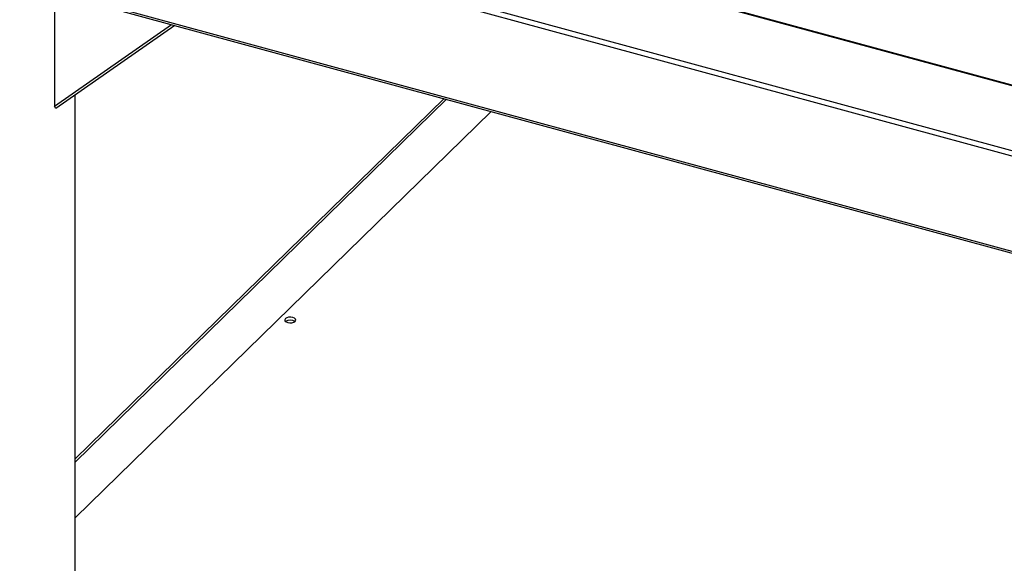
# Model space of a CAD drawing. Units: inches. Extents: x -21.6 to 16.6, y 0.2 to 12.7.
# Drawn here: x 13.1 to 13.7, y 6.2 to 6.5 of the extents above; entities that cross this region are included whole.
import ezdxf

# ---------------------------------------------------------------- set-up
doc = ezdxf.new("R2010")
doc.units = ezdxf.units.IN
doc.header["$MEASUREMENT"] = 0

msp = doc.modelspace()

# ---------------------------------------------------------------- linework, layer by layer
at = {"color": 8, "linetype": 'Continuous', "lineweight": 25}
for p, q in [((14.412598, 6.289453), (13.110094, 6.643445)), ((14.412598, 6.247434), (13.07642, 6.610579)), ((14.412598, 6.244001), (13.074301, 6.607722)), ((14.412598, 6.182153), (13.074301, 6.545874)), ((13.351426, 6.469475), (13.110228, 6.234058))]:
    msp.add_line(p, q, dxfattribs=at)
at = {"color": 7, "linetype": 'Continuous', "lineweight": 25}
for p, q in [((14.412598, 6.28988), (13.110173, 6.643851)), ((13.075244, 6.544535), (14.412598, 6.181071)), ((13.09686, 6.538661), (13.09686, 6.464981)), ((13.09686, 6.464981), (13.172882, 6.517999)), ((13.175029, 6.517416), (13.097757, 6.463526)), ((13.110228, 6.10931), (13.110228, 6.472223)), ((13.349761, 6.469927), (13.110228, 6.236136)), ((13.097757, 6.463526), (13.09686, 6.464981)), ((13.380402, 6.4616), (13.110228, 6.197901))]:
    msp.add_line(p, q, dxfattribs=at)
at = {"color": 7, "linetype": 'Continuous', "lineweight": 25, "flags": 128}
msp.add_lwpolyline([(13.251635, 6.327961), (13.250287, 6.328167), (13.248887, 6.328093), (13.24765, 6.327748), (13.246763, 6.327185), (13.246362, 6.32649), (13.246508, 6.32577), (13.247177, 6.325133), (13.24827, 6.324676), (13.249618, 6.324469), (13.251017, 6.324544), (13.252255, 6.324889), (13.253141, 6.325452), (13.253543, 6.326146), (13.253397, 6.326867), (13.252728, 6.327504), (13.251635, 6.327961)], dxfattribs=at)
at = {"color": 7, "linetype": 'Continuous', "lineweight": 25}
msp.add_arc((13.249952, 6.320798), 0.005413, 56.205682, 123.794318, dxfattribs=at)

doc.saveas('drawing.dxf')
